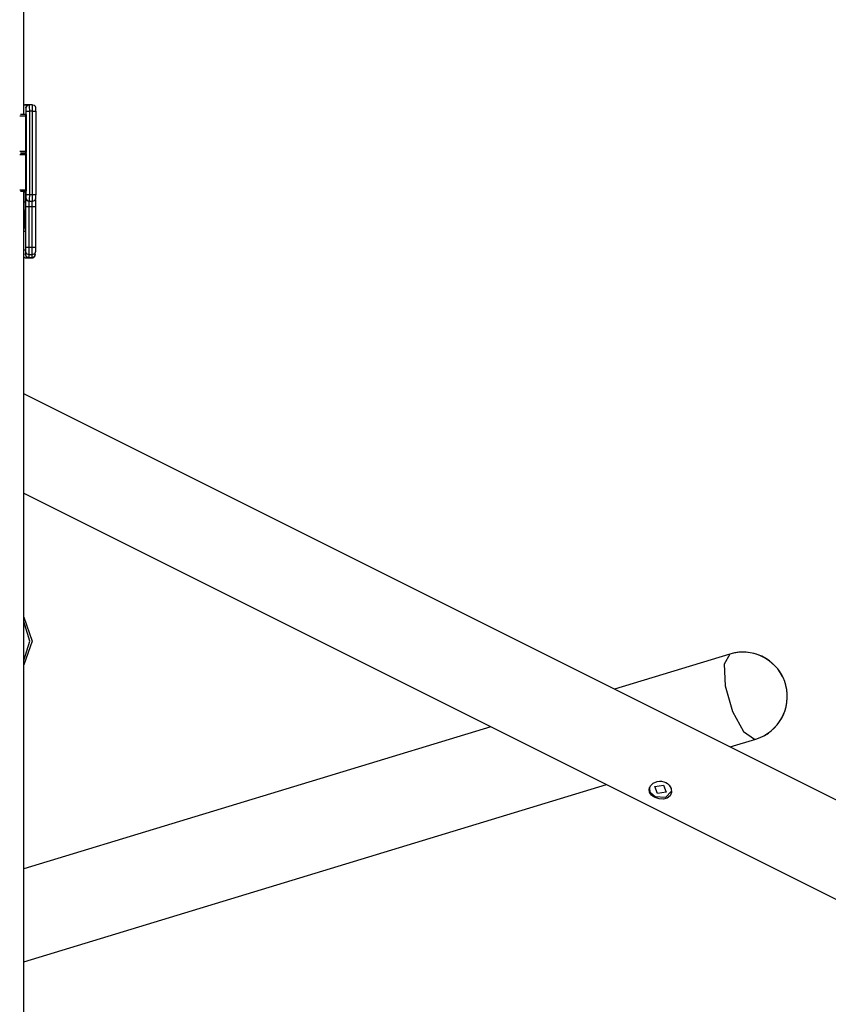
# Model space of a CAD drawing. Units: inches. Extents: x 64 to 236, y -26 to 236.
# Drawn here: x 90 to 102, y 191 to 206 of the extents above; entities that cross this region are included whole.
import ezdxf

# ---------------------------------------------------------------- set-up
doc = ezdxf.new("R2010")
doc.units = ezdxf.units.IN
doc.header["$MEASUREMENT"] = 0
doc.layers.add('Ebene 1', color=7, linetype='Continuous')

# ---------------------------------------------------------------- blocks, each defined once
blk = doc.blocks.new('block 2')
at = {"layer": 'Ebene 1', "color": 179, "lineweight": 25, "true_color": 0x1a171b}
for points in [[(90.011, 204.378), (90.011, 212.34)], [(90.041, 204.528), (90.025, 204.526), (90.011, 204.519)], [(90.011, 204.521), (90.024, 204.527), (90.038, 204.528)], [(90.038, 204.528), (90.041, 204.528)], [(90.047, 204.503), (90.046, 204.501), (90.046, 204.5), (90.044, 204.496), (90.043, 204.492), (90.042, 204.489), (90.041, 204.486), (90.041, 204.485), (90.041, 204.483), (90.041, 204.483), (90.041, 204.482), (90.041, 204.481), (90.041, 204.481), (90.041, 204.48), (90.041, 204.479), (90.04, 204.478), (90.04, 204.476), (90.04, 204.473), (90.04, 204.469)], [(90.041, 204.479), (90.04, 204.476), (90.04, 204.468)], [(90.04, 204.468), (90.04, 204.378)], [(90.041, 204.479), (90.055, 204.514), (90.09, 204.528)], [(90.09, 204.528), (90.041, 204.528)], [(90.044, 204.479), (90.041, 204.479)], [(90.044, 204.479), (90.059, 204.514), (90.094, 204.528)], [(90.044, 204.429), (90.044, 204.464), (90.044, 204.479)], [(90.09, 204.528), (90.094, 204.528)], [(90.094, 204.528), (90.094, 204.499), (90.095, 204.429)], [(90.144, 204.528), (90.094, 204.528)], [(90.144, 204.429), (90.144, 204.499), (90.144, 204.528)], [(90.144, 204.528), (90.171, 204.521), (90.189, 204.5)], [(90.194, 204.429), (90.194, 204.439), (90.194, 204.448), (90.194, 204.456), (90.194, 204.463), (90.194, 204.47), (90.194, 204.475), (90.194, 204.477), (90.194, 204.479), (90.194, 204.48), (90.194, 204.481), (90.194, 204.481), (90.194, 204.482), (90.194, 204.483), (90.194, 204.484), (90.193, 204.489), (90.192, 204.493), (90.191, 204.497), (90.189, 204.5)], [(90.039, 204.348), (89.945, 204.348)], [(89.958, 204.379), (90.039, 204.379)], [(90.044, 204.374), (90.039, 204.379)], [(90.039, 204.348), (90.039, 204.37), (90.039, 204.379)], [(90.039, 203.808), (90.039, 204.348)], [(90.044, 204.348), (90.039, 204.348)], [(90.044, 204.429), (90.059, 204.429), (90.095, 204.429)], [(90.044, 203.129), (90.044, 204.429)], [(90.044, 204.374), (90.044, 204.366), (90.044, 204.348)], [(90.044, 204.348), (90.044, 203.808)], [(90.095, 204.429), (90.095, 203.129)], [(90.144, 204.429), (90.095, 204.429)], [(90.144, 204.429), (90.18, 204.429), (90.194, 204.429)], [(90.144, 203.129), (90.144, 204.429)], [(90.194, 204.429), (90.194, 203.129)], [(89.945, 203.808), (90.039, 203.808)], [(90.039, 203.748), (89.945, 203.748)], [(89.958, 203.778), (90.039, 203.778)], [(90.039, 203.778), (89.958, 203.778)], [(90.039, 203.778), (90.039, 203.787), (90.039, 203.808)], [(90.039, 203.808), (90.044, 203.808)], [(90.039, 203.778), (90.044, 203.784)], [(90.044, 203.773), (90.039, 203.778)], [(90.039, 203.748), (90.039, 203.77), (90.039, 203.778)], [(90.039, 203.209), (90.039, 203.748)], [(90.044, 203.748), (90.039, 203.748)], [(90.044, 203.808), (90.044, 203.791), (90.044, 203.784)], [(90.044, 203.773), (90.044, 203.766), (90.044, 203.748)], [(90.044, 203.748), (90.044, 203.209)], [(89.945, 203.209), (90.039, 203.209)], [(90.039, 203.179), (89.958, 203.179)], [(90.011, 183.765), (90.011, 203.179)], [(90.029, 203.177), (90.019, 203.171), (90.011, 203.163)], [(90.029, 203.179), (90.029, 203.14)], [(90.029, 203.14), (90.029, 203.094), (90.029, 203.039)], [(90.031, 202.623), (90.034, 203.179)], [(90.036, 203.179), (90.036, 203.151), (90.036, 203.122)], [(90.036, 203.122), (90.036, 202.27)], [(90.038, 202.943), (90.038, 203.039), (90.039, 203.078)], [(90.039, 203.179), (90.039, 203.187), (90.039, 203.209)], [(90.039, 203.209), (90.044, 203.209)], [(90.039, 203.179), (90.044, 203.184)], [(90.089, 203.028), (90.053, 203.043), (90.039, 203.078)], [(90.039, 203.078), (90.044, 203.078)], [(90.044, 203.209), (90.044, 203.191), (90.044, 203.184)], [(90.095, 203.129), (90.059, 203.129), (90.044, 203.129)], [(90.044, 203.078), (90.044, 203.093), (90.044, 203.129)], [(90.094, 203.028), (90.059, 203.043), (90.044, 203.078)], [(90.095, 203.129), (90.094, 203.058), (90.094, 203.028)], [(90.144, 203.129), (90.095, 203.129)], [(90.144, 203.028), (90.144, 203.058), (90.144, 203.129)], [(90.194, 203.129), (90.18, 203.129), (90.144, 203.129)], [(90.19, 203.058), (90.191, 203.061), (90.192, 203.065), (90.193, 203.068), (90.193, 203.071), (90.194, 203.073), (90.194, 203.074), (90.194, 203.075), (90.194, 203.076), (90.194, 203.076), (90.194, 203.077), (90.194, 203.078), (90.194, 203.078), (90.194, 203.079), (90.194, 203.081), (90.194, 203.085), (90.194, 203.091), (90.194, 203.098), (90.194, 203.106), (90.194, 203.107), (90.194, 203.109)], [(90.194, 203.109), (90.194, 203.118), (90.194, 203.129)], [(90.029, 203.014), (90.019, 203.018), (90.011, 203.023)], [(90.029, 203.039), (90.031, 202.634)], [(90.088, 202.941), (90.053, 202.942), (90.038, 202.943)], [(90.038, 202.314), (90.038, 202.943)], [(90.089, 203.028), (90.088, 203.003), (90.088, 202.941)], [(90.139, 202.941), (90.088, 202.941)], [(90.088, 202.941), (90.088, 202.312)], [(90.094, 203.028), (90.089, 203.028)], [(90.144, 203.028), (90.094, 203.028)], [(90.138, 202.312), (90.139, 202.941)], [(90.139, 202.941), (90.139, 203.003), (90.139, 203.028)], [(90.188, 202.943), (90.174, 202.942), (90.139, 202.941)], [(90.19, 203.058), (90.171, 203.037), (90.144, 203.028)], [(90.188, 203.055), (90.188, 203.007), (90.188, 202.943)], [(90.188, 202.943), (90.188, 202.314)], [(90.031, 202.608), (90.019, 202.612), (90.011, 202.617)], [(90.031, 202.634), (90.031, 202.605), (90.031, 202.623)], [(90.031, 202.634), (90.031, 202.624), (90.031, 202.615), (90.031, 202.609), (90.031, 202.604), (90.031, 202.604), (90.031, 202.603), (90.031, 202.602), (90.031, 202.601), (90.031, 202.601), (90.031, 202.599), (90.031, 202.597), (90.032, 202.594), (90.033, 202.589), (90.035, 202.585), (90.036, 202.583)], [(90.031, 202.623), (90.032, 202.615), (90.036, 202.607)], [(90.011, 202.575), (90.021, 202.565), (90.028, 202.561), (90.036, 202.557)], [(90.038, 202.247), (90.038, 202.271), (90.038, 202.314)], [(90.088, 202.312), (90.053, 202.313), (90.038, 202.314)], [(90.088, 202.312), (90.088, 202.238), (90.088, 202.198)], [(90.138, 202.312), (90.088, 202.312)], [(90.188, 202.314), (90.173, 202.313), (90.138, 202.312)], [(90.138, 202.198), (90.138, 202.238), (90.138, 202.312)], [(90.188, 202.314), (90.188, 202.271), (90.188, 202.247)], [(90.036, 202.27), (90.022, 202.27), (90.011, 202.27)], [(90.011, 202.165), (90.014, 202.162), (90.021, 202.157), (90.029, 202.154), (90.037, 202.152), (90.045, 202.151)], [(90.036, 202.27), (90.036, 202.217), (90.037, 202.202)], [(90.036, 202.27), (90.036, 202.257), (90.036, 202.244), (90.036, 202.232), (90.036, 202.222), (90.036, 202.213), (90.036, 202.206), (90.036, 202.203), (90.036, 202.201), (90.036, 202.2), (90.037, 202.199), (90.037, 202.198), (90.037, 202.198), (90.037, 202.197), (90.037, 202.196), (90.037, 202.194), (90.037, 202.192), (90.038, 202.187), (90.039, 202.184), (90.042, 202.179), (90.044, 202.174), (90.049, 202.167), (90.055, 202.162), (90.062, 202.157), (90.07, 202.154), (90.078, 202.152), (90.086, 202.151)], [(90.037, 202.202), (90.038, 202.247)], [(90.087, 202.153), (90.051, 202.167), (90.037, 202.202)], [(90.088, 202.198), (90.052, 202.212), (90.038, 202.247)], [(90.046, 202.17), (90.046, 202.156), (90.046, 202.151)], [(90.088, 202.198), (90.087, 202.153)], [(90.138, 202.198), (90.088, 202.198)], [(90.186, 202.201), (90.171, 202.167), (90.136, 202.153)], [(90.136, 202.151), (90.137, 202.151), (90.138, 202.151), (90.147, 202.151), (90.156, 202.155), (90.162, 202.158), (90.168, 202.162), (90.172, 202.166), (90.176, 202.171), (90.18, 202.175), (90.182, 202.18), (90.183, 202.184), (90.184, 202.187), (90.185, 202.191), (90.186, 202.193), (90.186, 202.195), (90.186, 202.196), (90.186, 202.197), (90.186, 202.198), (90.186, 202.198), (90.186, 202.199), (90.186, 202.199), (90.186, 202.2), (90.186, 202.2), (90.186, 202.201)], [(90.136, 202.153), (90.138, 202.198)], [(90.188, 202.247), (90.173, 202.212), (90.138, 202.198)], [(90.186, 202.201), (90.188, 202.246)], [(90.046, 202.151), (90.086, 202.151)], [(90.087, 202.153), (90.086, 202.151), (90.086, 202.151)], [(90.086, 202.151), (90.136, 202.151)], [(90.136, 202.153), (90.087, 202.153)], [(90.136, 202.151), (90.136, 202.151), (90.136, 202.153)], [(118.631, 185.732), (90.011, 200.042)], [(90.011, 198.499), (118.63, 184.189)], [(90.011, 196.575), (90.141, 196.205), (90.011, 195.836)], [(90.011, 195.903), (90.104, 196.205), (90.011, 196.508)], [(100.968, 196.003), (99.177, 195.459)], [(100.968, 196.003), (99.177, 195.459)], [(100.968, 196.003), (100.88, 195.847), (100.895, 195.51), (101.009, 195.113), (101.18, 194.799), (101.347, 194.68)], [(100.968, 196.003), (100.88, 195.847), (100.895, 195.51), (101.009, 195.113), (101.18, 194.799), (101.347, 194.68)], [(97.259, 194.875), (90.011, 192.669)], [(97.259, 194.875), (90.011, 192.669)], [(100.971, 194.562), (101.37, 194.683)], [(100.971, 194.562), (101.37, 194.683)], [(101.347, 194.68), (101.358, 194.681), (101.37, 194.683)], [(101.347, 194.68), (101.358, 194.681), (101.37, 194.683)], [(90.011, 191.227), (99.053, 193.978)], [(90.011, 191.227), (99.053, 193.978)], [(99.805, 193.777), (99.776, 193.794), (99.752, 193.813), (99.733, 193.835), (99.72, 193.858), (99.713, 193.908), (99.733, 193.956), (99.777, 193.997), (99.838, 194.023), (99.872, 194.028), (99.907, 194.028), (99.94, 194.022), (99.972, 194.01), (100, 193.992), (100.024, 193.97), (100.042, 193.944), (100.054, 193.915), (100.059, 193.856), (100.039, 193.804), (99.995, 193.767), (99.936, 193.75), (99.87, 193.755), (99.805, 193.777), (99.805, 193.777)], [(99.806, 193.787), (99.735, 193.851), (99.717, 193.933)], [(99.842, 193.837), (99.803, 193.948), (99.938, 193.97), (99.978, 193.861), (99.842, 193.837), (99.842, 193.837)], [(100.062, 193.874), (99.969, 193.775), (99.806, 193.787)]]:
    blk.add_lwpolyline(points, dxfattribs=at)
for points in [[(101.835, 195.522), (101.735, 195.896), (101.338, 196.116), (100.968, 196.003)], [(101.37, 194.683), (101.724, 194.791), (101.931, 195.165), (101.835, 195.522)], [(101.37, 194.683), (101.556, 194.74), (101.71, 194.873), (101.793, 195.05)]]:
    blk.add_open_spline(points, degree=3, dxfattribs=at)
blk.add_open_spline([(101.793, 195.05), (101.955, 195.394), (101.807, 195.806), (101.462, 195.968), (101.308, 196.04), (101.131, 196.053), (100.968, 196.003)], degree=3, knots=[0, 0, 0, 0, 1, 1, 1, 2, 2, 2, 2], dxfattribs=at)

msp = doc.modelspace()

# ---------------------------------------------------------------- block references
at = {"layer": 'Ebene 1'}
msp.add_blockref('block 2', (0, 0), dxfattribs=at)

doc.saveas('drawing.dxf')
